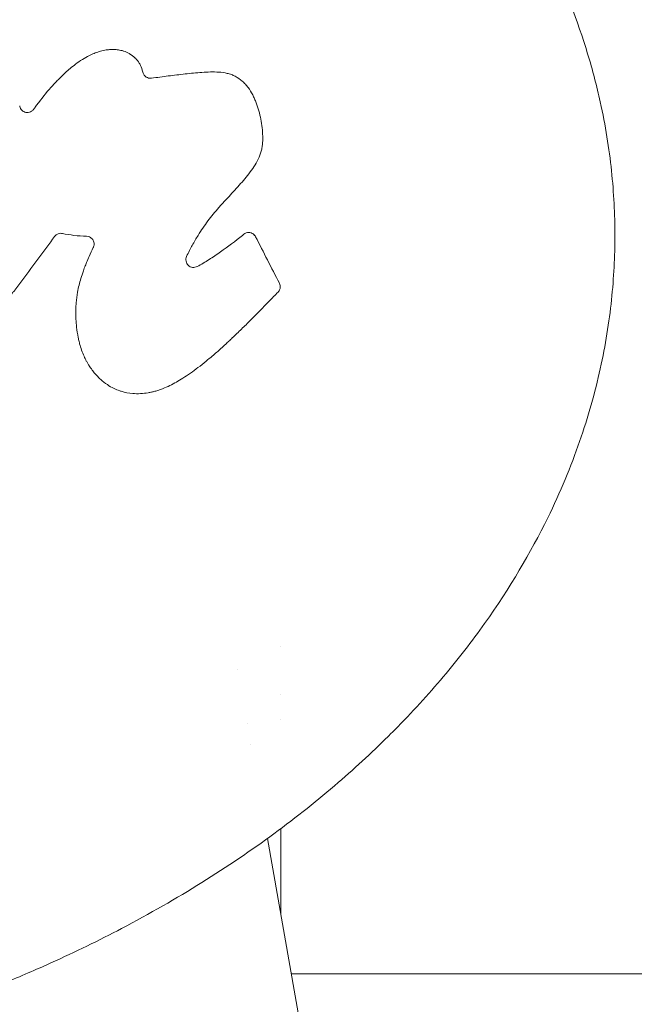
# Model space of a CAD drawing. Units: millimetres. Extents: x 45779 to 94494, y 425 to 29407.
# Drawn here: x 49427 to 49586, y 26625 to 26880 of the extents above; entities that cross this region are included whole.
import ezdxf

# ---------------------------------------------------------------- set-up
doc = ezdxf.new("R2010")
doc.units = ezdxf.units.MM

msp = doc.modelspace()

# ---------------------------------------------------------------- linework, layer by layer
at = {"color": 0, "linetype": 'Continuous', "lineweight": 0, "extrusion": (0, 1, 0)}
for p, q in [((49494.26, 26717.27), (49494.26, 26717.27)), ((49483.08, 26711.34), (49483.08, 26711.34)), ((49494.26, 26704.87), (49494.26, 26704.87)), ((49485.53, 26697.46), (49485.53, 26697.46)), ((49494.26, 26698.49), (49494.26, 26698.49)), ((49486.48, 26692.07), (49486.48, 26692.07)), ((49494.26, 26647.94), (49494.26, 26670.17)), ((49826.27, 24765.06), (49490.79, 26667.62)), ((50143.24, 26632.56), (49496.97, 26632.56))]:
    msp.add_line(p, q, dxfattribs=at)
at = {"color": 0, "linetype": 'Continuous', "lineweight": 0, "extrusion": (0, 0, -1)}
for centre, major_axis, ratio, start_param, end_param in [((49437.34, 26822.25), (0.02, 2.03), 0.991363, -0.010365, 0.192233), ((49444.89, 26860.3), (-10.11, 35.43), 0.989435, -2.746155, -2.663682), ((49437.32, 26822.27), (0.03, 2), 0.991318, -0.947098, -0.755443), ((49444.9, 26860.37), (10.26, -35.46), 0.989402, 0.308869, 0.399119)]:
    msp.add_ellipse(centre, major_axis=major_axis, ratio=ratio, start_param=start_param, end_param=end_param, dxfattribs=at)
at = {"color": 0, "linetype": 'Continuous', "lineweight": 0}
msp.add_ellipse((49486, 26822.47), major_axis=(0.02, 2), ratio=0.980857, start_param=-1.078249, end_param=-0.85918, dxfattribs=at)
for points, knots in [([(49580.74, 26823.75), (49580.74, 26829.13), (49580.47, 26834.7), (49579.86, 26840.46), (49579.25, 26846.22), (49578.3, 26852.17), (49576.95, 26858.29), (49576.05, 26862.37), (49574.97, 26866.53), (49573.68, 26870.76), (49571.11, 26879.21), (49567.72, 26887.96), (49563.34, 26896.9), (49561.15, 26901.37), (49558.71, 26905.89), (49556, 26910.45), (49553.29, 26915), (49550.31, 26919.59), (49547.03, 26924.19), (49543.75, 26928.8), (49540.18, 26933.42), (49536.3, 26938.03), (49532.42, 26942.65), (49528.22, 26947.25), (49523.69, 26951.83), (49519.17, 26956.4), (49514.31, 26960.94), (49509.12, 26965.42), (49503.92, 26969.9), (49498.38, 26974.32), (49492.5, 26978.65), (49492.41, 26978.71), (49492.32, 26978.78), (49492.22, 26978.85), (49492.13, 26978.92), (49492.04, 26978.98), (49491.95, 26979.05), (49491.76, 26979.19), (49491.58, 26979.32), (49491.39, 26979.46), (49491.21, 26979.59), (49491.02, 26979.72), (49490.84, 26979.86), (49490.65, 26979.99), (49490.46, 26980.13), (49490.28, 26980.26), (49489.9, 26980.53), (49489.53, 26980.8), (49489.15, 26981.07), (49488.78, 26981.34), (49488.4, 26981.6), (49488.02, 26981.87), (49487.26, 26982.4), (49486.5, 26982.94), (49485.73, 26983.47), (49484.97, 26984), (49484.19, 26984.53), (49483.41, 26985.06), (49480.3, 26987.17), (49477.1, 26989.25), (49473.81, 26991.3), (49472.17, 26992.33), (49470.5, 26993.34), (49468.82, 26994.35), (49467.13, 26995.36), (49465.42, 26996.36), (49463.69, 26997.35), (49460.24, 26999.33), (49456.69, 27001.28), (49453.07, 27003.18), (49450.65, 27004.45), (49448.2, 27005.7), (49445.71, 27006.93), (49444.46, 27007.55), (49443.21, 27008.16), (49441.94, 27008.76), (49440.68, 27009.37), (49439.41, 27009.97), (49438.13, 27010.56), (49437.49, 27010.86), (49436.84, 27011.16), (49436.2, 27011.45), (49435.55, 27011.75), (49434.91, 27012.04), (49434.26, 27012.33), (49433.61, 27012.63), (49432.96, 27012.92), (49432.3, 27013.21), (49431.98, 27013.35), (49431.65, 27013.49), (49431.32, 27013.64), (49430.99, 27013.78), (49430.66, 27013.93), (49430.34, 27014.07), (49422.44, 27017.51), (49414.23, 27020.75), (49405.74, 27023.75), (49397.25, 27026.75), (49388.47, 27029.51), (49379.46, 27032.01), (49370.44, 27034.5), (49361.19, 27036.73), (49351.74, 27038.65), (49344.66, 27040.1), (49337.47, 27041.38), (49330.2, 27042.48), (49322.93, 27043.59), (49315.57, 27044.51), (49308.16, 27045.26), (49300.75, 27046), (49293.28, 27046.57), (49285.79, 27046.94), (49278.29, 27047.32), (49270.77, 27047.5), (49263.24, 27047.5)], [0, 0, 0, 0, 0.071429, 0.071429, 0.071429, 0.142857, 0.142857, 0.142857, 0.190476, 0.190476, 0.190476, 0.285714, 0.285714, 0.285714, 0.333333, 0.333333, 0.333333, 0.380952, 0.380952, 0.380952, 0.428571, 0.428571, 0.428571, 0.47619, 0.47619, 0.47619, 0.52381, 0.52381, 0.52381, 0.571429, 0.571429, 0.571429, 0.572173, 0.572173, 0.572173, 0.572917, 0.572917, 0.572917, 0.574405, 0.574405, 0.574405, 0.575893, 0.575893, 0.575893, 0.577381, 0.577381, 0.577381, 0.580357, 0.580357, 0.580357, 0.583333, 0.583333, 0.583333, 0.589286, 0.589286, 0.589286, 0.595238, 0.595238, 0.595238, 0.619048, 0.619048, 0.619048, 0.630952, 0.630952, 0.630952, 0.642857, 0.642857, 0.642857, 0.666667, 0.666667, 0.666667, 0.68254, 0.68254, 0.68254, 0.690476, 0.690476, 0.690476, 0.698413, 0.698413, 0.698413, 0.702381, 0.702381, 0.702381, 0.706349, 0.706349, 0.706349, 0.710317, 0.710317, 0.710317, 0.712302, 0.712302, 0.712302, 0.714286, 0.714286, 0.714286, 0.761905, 0.761905, 0.761905, 0.809524, 0.809524, 0.809524, 0.857143, 0.857143, 0.857143, 0.892857, 0.892857, 0.892857, 0.928571, 0.928571, 0.928571, 0.964286, 0.964286, 0.964286, 1, 1, 1, 1]), ([(49458.57, 26865.97), (49458.53, 26866.16), (49458.48, 26866.35), (49458.42, 26866.53), (49458.26, 26867.08), (49458.03, 26867.61), (49457.75, 26868.11), (49457.71, 26868.18), (49457.66, 26868.25), (49457.62, 26868.31), (49457.34, 26868.78), (49457, 26869.2), (49456.62, 26869.59), (49456.6, 26869.61), (49456.58, 26869.63), (49456.56, 26869.65), (49456.13, 26870.08), (49455.64, 26870.45), (49455.13, 26870.76), (49455.09, 26870.78), (49455.06, 26870.8), (49455.03, 26870.81), (49454.58, 26871.07), (49454.11, 26871.28), (49453.62, 26871.44), (49453.59, 26871.45), (49453.56, 26871.46), (49453.53, 26871.47), (49453.1, 26871.6), (49452.67, 26871.7), (49452.23, 26871.76), (49451.86, 26871.82), (49451.49, 26871.85), (49451.12, 26871.86), (49450.84, 26871.86), (49450.57, 26871.86), (49450.3, 26871.85), (49450.17, 26871.84), (49450.03, 26871.83), (49449.9, 26871.82), (49449.74, 26871.81), (49449.59, 26871.79), (49449.44, 26871.77), (49449.33, 26871.76), (49449.21, 26871.74), (49449.1, 26871.73), (49448.84, 26871.69), (49448.58, 26871.64), (49448.32, 26871.59), (49447.84, 26871.48), (49447.35, 26871.35), (49446.88, 26871.2), (49446.67, 26871.13), (49446.47, 26871.05), (49446.26, 26870.97), (49446.05, 26870.89), (49445.84, 26870.81), (49445.63, 26870.72), (49445.17, 26870.52), (49444.72, 26870.3), (49444.27, 26870.07), (49443.03, 26869.41), (49441.85, 26868.61), (49440.74, 26867.75), (49440.27, 26867.39), (49439.82, 26867.02), (49439.38, 26866.64), (49439.01, 26866.32), (49438.64, 26866), (49438.29, 26865.66), (49437.81, 26865.22), (49437.34, 26864.76), (49436.88, 26864.29), (49436.56, 26863.97), (49436.25, 26863.64), (49435.94, 26863.31), (49435.71, 26863.07), (49435.48, 26862.82), (49435.25, 26862.57), (49433.97, 26861.16), (49432.75, 26859.69), (49431.6, 26858.15), (49431.35, 26857.83), (49431.11, 26857.5), (49430.87, 26857.16), (49430.68, 26856.9), (49430.5, 26856.64), (49430.31, 26856.38)], [0, 0, 0, 0, 0.00057554, 0.00057554, 0.00057554, 0.00229134, 0.00229134, 0.00229134, 0.00252855, 0.00252855, 0.00252855, 0.00414936, 0.00414936, 0.00414936, 0.00423533, 0.00423533, 0.00423533, 0.00604535, 0.00604535, 0.00604535, 0.00615749, 0.00615749, 0.00615749, 0.00770282, 0.00770282, 0.00770282, 0.00779948, 0.00779948, 0.00779948, 0.00914275, 0.00914275, 0.00914275, 0.01025756, 0.01025756, 0.01025756, 0.01107728, 0.01107728, 0.01107728, 0.01149275, 0.01149275, 0.01149275, 0.01195741, 0.01195741, 0.01195741, 0.01230661, 0.01230661, 0.01230661, 0.01310457, 0.01310457, 0.01310457, 0.01460738, 0.01460738, 0.01460738, 0.01527709, 0.01527709, 0.01527709, 0.01596492, 0.01596492, 0.01596492, 0.01750185, 0.01750185, 0.01750185, 0.02178951, 0.02178951, 0.02178951, 0.02358364, 0.02358364, 0.02358364, 0.02507814, 0.02507814, 0.02507814, 0.02709249, 0.02709249, 0.02709249, 0.02847605, 0.02847605, 0.02847605, 0.0295059, 0.0295059, 0.0295059, 0.03532626, 0.03532626, 0.03532626, 0.03656896, 0.03656896, 0.03656896, 0.03753656, 0.03753656, 0.03753656, 0.03753656]), ([(49460.8, 26864.43), (49460.53, 26864.39), (49460.26, 26864.41), (49460, 26864.48), (49459.81, 26864.53), (49459.63, 26864.61), (49459.46, 26864.72), (49459.26, 26864.84), (49459.09, 26865), (49458.94, 26865.18), (49458.76, 26865.42), (49458.64, 26865.68), (49458.57, 26865.97)], [0, 0, 0, 0, 0.000811498, 0.000811498, 0.000811498, 0.00140298, 0.00140298, 0.00140298, 0.00210472, 0.00210472, 0.00210472, 0.002974558, 0.002974558, 0.002974558, 0.002974558]), ([(49472.87, 26823.75), (49473.66, 26825.04), (49474.51, 26826.28), (49476.3, 26828.67), (49477.24, 26829.83), (49478.47, 26831.23), (49478.71, 26831.51), (49479.22, 26832.06), (49479.47, 26832.33), (49480.24, 26833.14), (49480.75, 26833.69), (49482.26, 26835.33), (49483.26, 26836.43), (49484.72, 26838.12), (49485.2, 26838.69), (49486.13, 26839.85), (49486.59, 26840.44), (49487.86, 26842.27), (49488.55, 26843.57), (49489.13, 26845.35), (49489.24, 26845.71), (49489.4, 26846.44), (49489.47, 26846.81), (49489.61, 26847.91), (49489.62, 26848.65), (49489.57, 26850.13), (49489.52, 26850.88), (49489.35, 26852.36), (49489.23, 26853.09), (49488.95, 26854.54), (49488.77, 26855.25), (49488.37, 26856.67), (49488.15, 26857.38), (49487.76, 26858.42), (49487.62, 26858.76), (49487.32, 26859.44), (49487.16, 26859.78), (49486.64, 26860.78), (49486.25, 26861.42), (49485.58, 26862.31), (49485.34, 26862.6), (49484.84, 26863.16), (49484.57, 26863.42), (49483.74, 26864.15), (49483.14, 26864.58), (49482.15, 26865.1), (49481.81, 26865.25), (49481.12, 26865.5), (49480.77, 26865.6), (49479.7, 26865.86), (49478.96, 26865.95), (49477.5, 26866.05), (49476.77, 26866.05), (49475.31, 26866.02), (49474.59, 26865.98), (49472.41, 26865.83), (49470.95, 26865.69), (49468.05, 26865.37), (49466.6, 26865.19), (49463.7, 26864.82), (49462.25, 26864.63), (49460.8, 26864.43)], [0.00000002, 0.00000002, 0.00000002, 0.00000002, 0.0045066, 0.0045066, 0.00901319, 0.00901319, 0.01013984, 0.01013984, 0.01126649, 0.01126649, 0.01351979, 0.01351979, 0.01802638, 0.01802638, 0.02027968, 0.02027968, 0.02253298, 0.02253298, 0.02703957, 0.02703957, 0.02816622, 0.02816622, 0.02929287, 0.02929287, 0.03154617, 0.03154617, 0.03379946, 0.03379946, 0.03605276, 0.03605276, 0.03830606, 0.03830606, 0.04055936, 0.04055936, 0.041686, 0.041686, 0.04281265, 0.04281265, 0.04506595, 0.04506595, 0.0461926, 0.0461926, 0.04731925, 0.04731925, 0.04957255, 0.04957255, 0.05069919, 0.05069919, 0.05182584, 0.05182584, 0.05407914, 0.05407914, 0.05633244, 0.05633244, 0.05858574, 0.05858574, 0.06309233, 0.06309233, 0.06759893, 0.06759893, 0.07210552, 0.07210552, 0.07210552, 0.07210552]), ([(49430.31, 26856.38), (49430.17, 26856.17), (49429.99, 26856), (49429.78, 26855.86), (49429.43, 26855.63), (49429, 26855.51), (49428.58, 26855.53), (49428.18, 26855.55), (49427.78, 26855.69), (49427.46, 26855.93), (49427.16, 26856.16), (49426.93, 26856.48), (49426.79, 26856.84), (49426.74, 26856.99), (49426.7, 26857.15), (49426.68, 26857.31)], [0, 0, 0, 0, 0.00075376, 0.00075376, 0.00075376, 0.002024775, 0.002024775, 0.002024775, 0.003232534, 0.003232534, 0.003232534, 0.00436494, 0.00436494, 0.00436494, 0.004849069, 0.004849069, 0.004849069, 0.004849069]), ([(49435.98, 26823.75), (49436.17, 26823.92), (49436.38, 26824.06), (49436.84, 26824.24), (49437.09, 26824.28), (49437.34, 26824.28)], [-0.001505953, -0.001505953, -0.001505953, -0.001505953, -0.000752974, -0.000752974, 0.000000029, 0.000000029, 0.000000029, 0.000000029]), ([(49484.71, 26824.04), (49484.89, 26824.19), (49485.08, 26824.29), (49485.51, 26824.44), (49485.73, 26824.48), (49485.96, 26824.48)], [-0.001363988, -0.001363988, -0.001363988, -0.001363988, -0.000681994, -0.000681994, 0, 0, 0, 0]), ([(49485.96, 26824.48), (49486.18, 26824.48), (49486.4, 26824.44), (49486.62, 26824.37), (49486.79, 26824.31), (49486.95, 26824.23), (49487.09, 26824.13), (49487.24, 26824.02), (49487.38, 26823.9), (49487.5, 26823.75)], [0, 0, 0, 0, 0.000681053, 0.000681053, 0.000681053, 0.00122221, 0.00122221, 0.00122221, 0.001777119, 0.001777119, 0.001777119, 0.001777119]), ([(49354.33, 26801.44), (49354.83, 26799.18), (49355.51, 26797), (49356.87, 26793.86), (49357.39, 26792.84), (49358.25, 26791.35), (49358.56, 26790.85), (49359.2, 26789.89), (49359.53, 26789.42), (49360.57, 26788.05), (49361.32, 26787.18), (49362.53, 26785.96), (49362.95, 26785.57), (49363.81, 26784.81), (49364.27, 26784.44), (49366.58, 26782.71), (49368.59, 26781.65), (49371.31, 26780.7), (49371.87, 26780.53), (49372.98, 26780.23), (49373.54, 26780.1), (49375.24, 26779.78), (49376.37, 26779.65), (49378.67, 26779.52), (49379.84, 26779.53), (49382.13, 26779.65), (49383.27, 26779.76), (49385.53, 26780.1), (49386.65, 26780.32), (49388.87, 26780.87), (49389.98, 26781.2), (49393.26, 26782.33), (49395.35, 26783.26), (49398.37, 26784.88), (49399.35, 26785.46), (49401.29, 26786.68), (49402.23, 26787.33), (49404.1, 26788.67), (49405.02, 26789.38), (49406.83, 26790.81), (49407.71, 26791.54), (49410.34, 26793.78), (49412.04, 26795.33), (49415.36, 26798.52), (49416.98, 26800.16), (49420.14, 26803.51), (49421.68, 26805.22), (49423.58, 26807.39), (49423.95, 26807.83), (49424.52, 26808.48), (49424.7, 26808.7), (49425.08, 26809.14), (49425.26, 26809.37), (49425.79, 26810.05), (49426.13, 26810.51), (49426.83, 26811.43), (49427.17, 26811.89), (49428.89, 26814.2), (49430.26, 26816.05), (49433, 26819.76), (49434.36, 26821.62), (49435.73, 26823.47)], [0, 0, 0, 0, 0.00685, 0.00685, 0.010275, 0.010275, 0.0119875, 0.0119875, 0.0137001, 0.0137001, 0.0171251, 0.0171251, 0.0188376, 0.0188376, 0.0205501, 0.0205501, 0.0274001, 0.0274001, 0.0291126, 0.0291126, 0.0308251, 0.0308251, 0.0342501, 0.0342501, 0.0376752, 0.0376752, 0.0411002, 0.0411002, 0.0445252, 0.0445252, 0.0479502, 0.0479502, 0.0548002, 0.0548002, 0.0582252, 0.0582252, 0.0616503, 0.0616503, 0.0650753, 0.0650753, 0.0685003, 0.0685003, 0.0753503, 0.0753503, 0.0822003, 0.0822003, 0.0890504, 0.0890504, 0.0907629, 0.0907629, 0.0916191, 0.0916191, 0.0924754, 0.0924754, 0.0941879, 0.0941879, 0.0959004, 0.0959004, 0.1027504, 0.1027504, 0.1096004, 0.1096004, 0.1096004, 0.1096004]), ([(49444.01, 26823.5), (49444.26, 26823.5), (49444.51, 26823.44), (49444.74, 26823.34), (49445.07, 26823.2), (49445.37, 26822.96), (49445.58, 26822.66), (49445.77, 26822.39), (49445.9, 26822.06), (49445.93, 26821.72), (49445.97, 26821.4), (49445.92, 26821.07), (49445.81, 26820.77), (49445.79, 26820.72), (49445.76, 26820.67), (49445.74, 26820.62)], [0, 0, 0, 0, 0.000756622, 0.000756622, 0.000756622, 0.001853085, 0.001853085, 0.001853085, 0.002869864, 0.002869864, 0.002869864, 0.003827331, 0.003827331, 0.003827331, 0.00398996, 0.00398996, 0.00398996, 0.00398996]), ([(49469.89, 26818.3), (49470.13, 26818.81), (49470.38, 26819.31), (49470.63, 26819.81), (49471.1, 26820.71), (49471.59, 26821.61), (49472.1, 26822.49), (49472.35, 26822.91), (49472.61, 26823.34), (49472.87, 26823.75)], [0, 0, 0, 0, 0.00167762, 0.00167762, 0.00167762, 0.004744201, 0.004744201, 0.004744201, 0.006229562, 0.006229562, 0.006229562, 0.006229562]), ([(49484.35, 26823.75), (49482.49, 26822.28), (49480.6, 26820.84), (49477.69, 26818.79), (49476.71, 26818.12), (49474.71, 26816.85), (49473.69, 26816.24), (49472.64, 26815.68)], [0, 0, 0, 0, 0.0071981, 0.0071981, 0.01079715, 0.01079715, 0.01439619, 0.01439619, 0.01439619, 0.01439619]), ([(49522.85, 26694.84), (49523.13, 26695.12), (49523.41, 26695.4), (49523.69, 26695.68), (49528.22, 26700.26), (49532.42, 26704.86), (49536.3, 26709.48), (49540.18, 26714.09), (49543.76, 26718.71), (49547.03, 26723.31), (49553.59, 26732.52), (49558.96, 26741.67), (49563.34, 26750.61), (49566.63, 26757.32), (49569.35, 26763.91), (49571.59, 26770.36), (49573.84, 26776.8), (49575.6, 26783.1), (49576.95, 26789.22), (49578.3, 26795.34), (49579.25, 26801.29), (49579.86, 26807.05), (49580.47, 26812.81), (49580.74, 26818.38), (49580.74, 26823.75)], [0, 0, 0, 0, 0.006128, 0.006128, 0.006128, 0.105515, 0.105515, 0.105515, 0.204902, 0.204902, 0.204902, 0.403677, 0.403677, 0.403677, 0.552758, 0.552758, 0.552758, 0.701838, 0.701838, 0.701838, 0.850919, 0.850919, 0.850919, 1, 1, 1, 1]), ([(49445.74, 26820.62), (49445.36, 26819.85), (49445, 26819.08), (49444.66, 26818.3), (49444.42, 26817.77), (49444.2, 26817.24), (49443.98, 26816.71), (49443.83, 26816.34), (49443.69, 26815.97), (49443.55, 26815.6), (49443.5, 26815.48), (49443.46, 26815.35), (49443.41, 26815.22), (49443.33, 26815), (49443.24, 26814.77), (49443.16, 26814.55), (49442.93, 26813.89), (49442.72, 26813.23), (49442.52, 26812.56), (49442.18, 26811.41), (49441.89, 26810.25), (49441.67, 26809.07), (49441.5, 26808.15), (49441.37, 26807.21), (49441.29, 26806.27), (49441.29, 26806.26), (49441.29, 26806.26), (49441.29, 26806.25), (49441.25, 26805.76), (49441.22, 26805.28), (49441.21, 26804.79), (49441.2, 26804.55), (49441.2, 26804.31), (49441.2, 26804.08), (49441.2, 26803.9), (49441.2, 26803.73), (49441.2, 26803.55), (49441.2, 26803.39), (49441.21, 26803.22), (49441.21, 26803.05), (49441.22, 26802.71), (49441.23, 26802.38), (49441.25, 26802.04), (49441.29, 26801.35), (49441.34, 26800.66), (49441.41, 26799.97), (49441.51, 26799.09), (49441.64, 26798.2), (49441.81, 26797.33), (49441.89, 26796.97), (49441.97, 26796.61), (49442.05, 26796.25), (49442.1, 26796.06), (49442.15, 26795.87), (49442.2, 26795.68), (49442.49, 26794.57), (49442.87, 26793.49), (49443.33, 26792.45), (49443.52, 26792.03), (49443.72, 26791.62), (49443.93, 26791.22), (49444.05, 26791), (49444.17, 26790.78), (49444.3, 26790.57), (49444.42, 26790.36), (49444.54, 26790.16), (49444.67, 26789.96), (49444.91, 26789.59), (49445.16, 26789.24), (49445.42, 26788.89), (49445.66, 26788.56), (49445.92, 26788.25), (49446.18, 26787.94), (49446.41, 26787.68), (49446.65, 26787.42), (49446.89, 26787.17), (49447.14, 26786.92), (49447.39, 26786.67), (49447.65, 26786.44), (49448.19, 26785.95), (49448.77, 26785.5), (49449.37, 26785.1), (49449.92, 26784.73), (49450.5, 26784.4), (49451.1, 26784.12), (49451.58, 26783.89), (49452.07, 26783.69), (49452.57, 26783.52), (49452.7, 26783.47), (49452.84, 26783.43), (49452.98, 26783.38), (49453.95, 26783.08), (49454.93, 26782.9), (49455.94, 26782.81), (49456.59, 26782.76), (49457.26, 26782.74), (49457.91, 26782.78), (49458.61, 26782.81), (49459.29, 26782.89), (49459.97, 26783.01), (49460.26, 26783.06), (49460.55, 26783.11), (49460.84, 26783.18), (49461.1, 26783.24), (49461.36, 26783.3), (49461.62, 26783.38), (49461.97, 26783.47), (49462.31, 26783.58), (49462.66, 26783.69), (49462.99, 26783.8), (49463.33, 26783.92), (49463.66, 26784.05), (49464.3, 26784.29), (49464.92, 26784.57), (49465.54, 26784.87), (49466.69, 26785.42), (49467.8, 26786.07), (49468.89, 26786.76), (49469.56, 26787.19), (49470.23, 26787.64), (49470.89, 26788.11), (49471.54, 26788.56), (49472.19, 26789.04), (49472.83, 26789.52), (49473.53, 26790.05), (49474.23, 26790.6), (49474.92, 26791.16), (49475.46, 26791.6), (49476, 26792.05), (49476.54, 26792.5), (49477.3, 26793.14), (49478.04, 26793.8), (49478.78, 26794.46), (49479.21, 26794.84), (49479.63, 26795.23), (49480.05, 26795.62), (49480.3, 26795.85), (49480.55, 26796.09), (49480.8, 26796.32), (49481.11, 26796.61), (49481.42, 26796.9), (49481.72, 26797.19), (49482.52, 26797.95), (49483.31, 26798.71), (49484.1, 26799.48), (49484.88, 26800.24), (49485.65, 26801.01), (49486.42, 26801.78), (49488.05, 26803.4), (49489.67, 26805.05), (49491.27, 26806.7), (49492.03, 26807.49), (49492.79, 26808.28), (49493.55, 26809.07)], [0, 0, 0, 0, 0.00254921, 0.00254921, 0.00254921, 0.00426922, 0.00426922, 0.00426922, 0.00545834, 0.00545834, 0.00545834, 0.0058622, 0.0058622, 0.0058622, 0.006583, 0.006583, 0.006583, 0.00867483, 0.00867483, 0.00867483, 0.01225119, 0.01225119, 0.01225119, 0.01503742, 0.01503742, 0.01503742, 0.0150611, 0.0150611, 0.0150611, 0.01650604, 0.01650604, 0.01650604, 0.01721798, 0.01721798, 0.01721798, 0.0177363, 0.0177363, 0.0177363, 0.01823493, 0.01823493, 0.01823493, 0.01924528, 0.01924528, 0.01924528, 0.02131153, 0.02131153, 0.02131153, 0.02395152, 0.02395152, 0.02395152, 0.02504998, 0.02504998, 0.02504998, 0.02563293, 0.02563293, 0.02563293, 0.02905152, 0.02905152, 0.02905152, 0.03041095, 0.03041095, 0.03041095, 0.03114972, 0.03114972, 0.03114972, 0.03185765, 0.03185765, 0.03185765, 0.03316454, 0.03316454, 0.03316454, 0.0343779, 0.0343779, 0.0343779, 0.03543275, 0.03543275, 0.03543275, 0.03647524, 0.03647524, 0.03647524, 0.03866407, 0.03866407, 0.03866407, 0.04068025, 0.04068025, 0.04068025, 0.04226333, 0.04226333, 0.04226333, 0.04269111, 0.04269111, 0.04269111, 0.04572478, 0.04572478, 0.04572478, 0.04769368, 0.04769368, 0.04769368, 0.04976512, 0.04976512, 0.04976512, 0.05064526, 0.05064526, 0.05064526, 0.05144777, 0.05144777, 0.05144777, 0.05252437, 0.05252437, 0.05252437, 0.05358258, 0.05358258, 0.05358258, 0.05563878, 0.05563878, 0.05563878, 0.05948483, 0.05948483, 0.05948483, 0.0618835, 0.0618835, 0.0618835, 0.06427123, 0.06427123, 0.06427123, 0.06692017, 0.06692017, 0.06692017, 0.06902532, 0.06902532, 0.06902532, 0.071991, 0.071991, 0.071991, 0.07370975, 0.07370975, 0.07370975, 0.07472691, 0.07472691, 0.07472691, 0.07598472, 0.07598472, 0.07598472, 0.07927622, 0.07927622, 0.07927622, 0.08252275, 0.08252275, 0.08252275, 0.08941312, 0.08941312, 0.08941312, 0.09269329, 0.09269329, 0.09269329, 0.09269329]), ([(49472.64, 26815.68), (49472.45, 26815.58), (49472.26, 26815.52), (49471.85, 26815.44), (49471.64, 26815.44), (49471.23, 26815.49), (49471.03, 26815.55), (49470.66, 26815.73), (49470.48, 26815.85), (49470.18, 26816.13), (49470.05, 26816.3), (49469.85, 26816.67), (49469.78, 26816.87), (49469.7, 26817.28), (49469.69, 26817.49), (49469.74, 26817.91), (49469.8, 26818.11), (49469.89, 26818.3)], [0, 0, 0, 0, 0.000626806, 0.000626806, 0.001253612, 0.001253612, 0.001880418, 0.001880418, 0.002507224, 0.002507224, 0.003134029, 0.003134029, 0.003760835, 0.003760835, 0.004387641, 0.004387641, 0.005014447, 0.005014447, 0.005014447, 0.005014447]), ([(49493.89, 26811.37), (49493.99, 26811.17), (49494.05, 26810.96), (49494.09, 26810.75), (49494.13, 26810.43), (49494.1, 26810.1), (49494, 26809.8), (49493.9, 26809.53), (49493.75, 26809.28), (49493.55, 26809.07)], [0, 0, 0, 0, 0.000652383, 0.000652383, 0.000652383, 0.00161395, 0.00161395, 0.00161395, 0.002466563, 0.002466563, 0.002466563, 0.002466563]), ([(49434.77, 26635.41), (49441.08, 26638.26), (49447.18, 26641.24), (49453.07, 26644.33), (49460.32, 26648.13), (49467.24, 26652.11), (49473.81, 26656.21), (49480.39, 26660.31), (49486.62, 26664.54), (49492.5, 26668.86), (49498.38, 26673.19), (49503.92, 26677.61), (49509.12, 26682.09), (49513.99, 26686.29), (49518.57, 26690.55), (49522.85, 26694.84)], [0, 0, 0, 0, 0.170851, 0.170851, 0.170851, 0.381383, 0.381383, 0.381383, 0.591916, 0.591916, 0.591916, 0.802448, 0.802448, 0.802448, 1, 1, 1, 1]), ([(49406.07, 26623.88), (49410.2, 26625.34), (49414.26, 26626.86), (49418.26, 26628.44), (49422.36, 26630.05), (49426.39, 26631.72), (49430.34, 26633.44), (49431.82, 26634.09), (49433.3, 26634.74), (49434.77, 26635.41)], [0, 0, 0, 0, 0.414333, 0.414333, 0.414333, 0.839665, 0.839665, 0.839665, 1, 1, 1, 1])]:
    msp.add_open_spline(points, degree=3, knots=knots, dxfattribs=at)
for points in [[(49484.71, 26824.04), (49484.59, 26823.95), (49484.47, 26823.85), (49484.35, 26823.75)], [(49493.89, 26811.37), (49491.84, 26815.37), (49489.79, 26819.38), (49487.74, 26823.39)]]:
    msp.add_open_spline(points, degree=3, dxfattribs=at)

doc.saveas('drawing.dxf')
